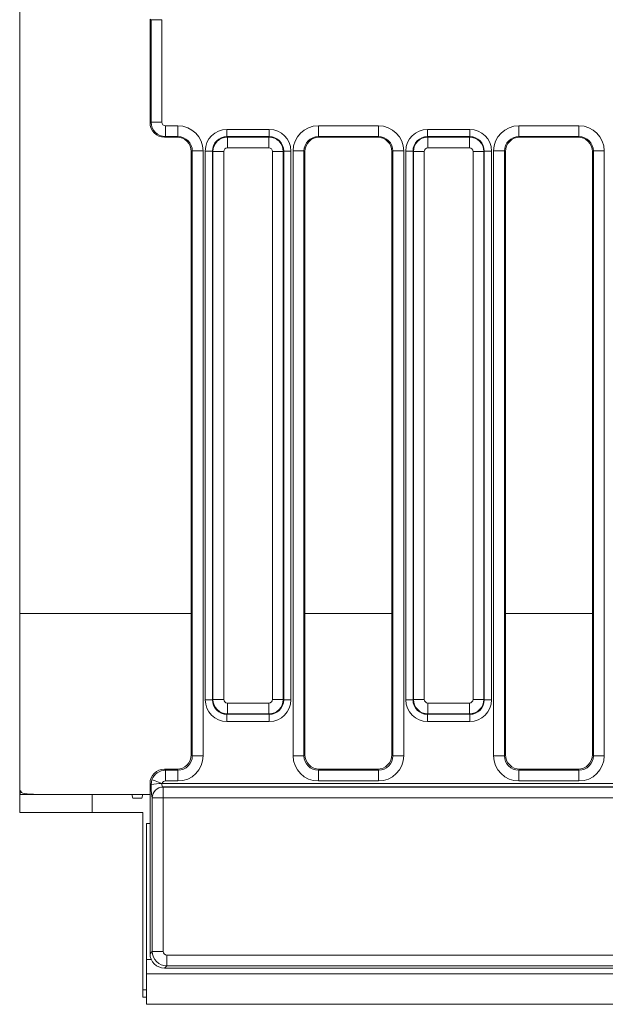
# Model space of a CAD drawing. Units: millimetres. Extents: x -116 to 664, y -32 to 370.
# Drawn here: x 45 to 61, y 144 to 171 of the extents above; entities that cross this region are included whole.
import ezdxf

# ---------------------------------------------------------------- set-up
doc = ezdxf.new("R2010")
doc.units = ezdxf.units.MM

msp = doc.modelspace()

# ---------------------------------------------------------------- linework, layer by layer
at = {"color": 7, "linetype": 'Continuous', "lineweight": 15}
for p, q in [((44.7883, 154.8031), (44.7883, 184.8031)), ((48.4169, 171.2187), (48.3883, 171.2358)), ((48.3883, 171.2358), (48.3883, 168.3704)), ((48.4169, 171.2187), (48.7157, 171.2187)), ((48.4169, 168.3875), (48.4169, 171.2187)), ((48.7157, 171.2187), (48.7157, 168.3875)), ((48.3883, 168.3704), (48.4169, 168.3875)), ((48.4169, 168.3875), (48.7157, 168.3875)), ((48.8157, 168.2878), (49.1563, 168.2878)), ((48.8157, 167.9882), (48.8157, 168.2878)), ((49.1563, 167.9882), (49.1563, 168.2878)), ((53.0404, 168.2878), (54.6963, 168.2878)), ((53.0404, 167.9882), (53.0404, 168.2878)), ((54.6963, 167.9882), (54.6963, 168.2878)), ((58.5804, 168.2878), (60.2363, 168.2878)), ((58.5804, 167.9882), (58.5804, 168.2878)), ((60.2363, 167.9882), (60.2363, 168.2878)), ((48.8157, 167.9882), (48.788, 167.9716)), ((49.1286, 167.9716), (48.788, 167.9716)), ((49.1563, 167.9882), (48.8157, 167.9882)), ((49.1286, 167.9716), (49.1563, 167.9882)), ((50.5128, 168.1864), (51.6839, 168.1864)), ((50.5128, 168.1864), (50.5128, 167.9871)), ((50.5128, 167.9871), (50.5254, 167.9746)), ((51.6839, 167.9871), (50.5128, 167.9871)), ((50.5254, 167.6757), (50.5254, 167.9746)), ((50.5254, 167.9746), (51.6713, 167.9746)), ((51.6713, 167.9746), (51.6839, 167.9871)), ((51.6713, 167.6757), (51.6713, 167.9746)), ((51.6839, 168.1864), (51.6839, 167.9871)), ((54.6963, 167.9882), (53.0404, 167.9882)), ((53.0404, 167.9882), (53.0681, 167.9716)), ((54.6686, 167.9716), (53.0681, 167.9716)), ((54.6686, 167.9716), (54.6963, 167.9882)), ((56.0528, 168.1864), (56.0528, 167.9871)), ((56.0528, 168.1864), (57.2239, 168.1864)), ((56.0528, 167.9871), (56.0654, 167.9746)), ((57.2239, 167.9871), (56.0528, 167.9871)), ((56.0654, 167.6757), (56.0654, 167.9746)), ((56.0654, 167.9746), (57.2113, 167.9746)), ((57.2113, 167.9746), (57.2239, 167.9871)), ((57.2113, 167.6757), (57.2113, 167.9746)), ((57.2239, 168.1864), (57.2239, 167.9871)), ((60.2363, 167.9882), (58.5804, 167.9882)), ((58.5804, 167.9882), (58.608, 167.9716)), ((60.2087, 167.9716), (58.608, 167.9716)), ((60.2087, 167.9716), (60.2363, 167.9882)), ((51.6713, 167.6757), (50.5254, 167.6757)), ((57.2113, 167.6757), (56.0654, 167.6757)), ((49.5569, 167.59), (49.5283, 167.5729)), ((49.5283, 150.9016), (49.5283, 167.5729)), ((49.5569, 167.59), (49.8557, 167.59)), ((49.5569, 150.873), (49.5569, 167.59)), ((49.8557, 167.59), (49.8557, 150.873)), ((50.1143, 167.5886), (49.9151, 167.5886)), ((49.9151, 152.4175), (49.9151, 167.5886)), ((50.1269, 167.5761), (50.1143, 167.5886)), ((50.1143, 167.5886), (50.1143, 152.4175)), ((50.1269, 167.5761), (50.4257, 167.5761)), ((50.1269, 152.4301), (50.1269, 167.5761)), ((50.4257, 167.5761), (50.4257, 152.4301)), ((51.771, 167.5761), (52.0698, 167.5761)), ((51.771, 152.4301), (51.771, 167.5761)), ((52.0824, 167.5886), (52.0698, 167.5761)), ((52.0698, 167.5761), (52.0698, 152.4301)), ((52.0824, 152.4175), (52.0824, 167.5886)), ((52.2816, 167.5886), (52.0824, 167.5886)), ((52.2816, 167.5886), (52.2816, 152.4175)), ((52.341, 150.873), (52.341, 167.59)), ((52.341, 167.59), (52.6398, 167.59)), ((52.6398, 167.59), (52.6398, 150.873)), ((52.6684, 167.5729), (52.6398, 167.59)), ((52.6684, 167.5729), (52.6684, 150.9016)), ((55.0969, 167.59), (55.0683, 167.5729)), ((55.0683, 150.9016), (55.0683, 167.5729)), ((55.0969, 167.59), (55.3957, 167.59)), ((55.0969, 150.873), (55.0969, 167.59)), ((55.3957, 167.59), (55.3957, 150.873)), ((55.6543, 167.5886), (55.4551, 167.5886)), ((55.4551, 152.4175), (55.4551, 167.5886)), ((55.6669, 167.5761), (55.6543, 167.5886)), ((55.6543, 167.5886), (55.6543, 152.4175)), ((55.6669, 167.5761), (55.9657, 167.5761)), ((55.6669, 152.4301), (55.6669, 167.5761)), ((55.9657, 167.5761), (55.9657, 152.4301)), ((57.311, 167.5761), (57.6098, 167.5761)), ((57.311, 152.4301), (57.311, 167.5761)), ((57.6224, 167.5886), (57.6098, 167.5761)), ((57.6098, 167.5761), (57.6098, 152.4301)), ((57.6224, 152.4175), (57.6224, 167.5886)), ((57.8216, 167.5886), (57.6224, 167.5886)), ((57.8216, 167.5886), (57.8216, 152.4175)), ((57.881, 150.873), (57.881, 167.59)), ((57.881, 167.59), (58.1798, 167.59)), ((58.1798, 167.59), (58.1798, 150.873)), ((58.2083, 167.5729), (58.1798, 167.59)), ((58.2083, 167.5729), (58.2083, 150.9016)), ((60.6369, 167.59), (60.6083, 167.5729)), ((60.6083, 150.9016), (60.6083, 167.5729)), ((60.6369, 167.59), (60.9357, 167.59)), ((60.6369, 150.873), (60.6369, 167.59)), ((60.9357, 167.59), (60.9357, 150.873)), ((44.7883, 149.9031), (44.7883, 154.8031)), ((50.1143, 152.4175), (49.9151, 152.4175)), ((50.1143, 152.4175), (50.1269, 152.4301)), ((50.1269, 152.4301), (50.4257, 152.4301)), ((51.771, 152.4301), (52.0698, 152.4301)), ((52.0698, 152.4301), (52.0824, 152.4175)), ((52.2816, 152.4175), (52.0824, 152.4175)), ((55.6543, 152.4175), (55.4551, 152.4175)), ((55.6543, 152.4175), (55.6669, 152.4301)), ((55.6669, 152.4301), (55.9657, 152.4301)), ((57.311, 152.4301), (57.6098, 152.4301)), ((57.6098, 152.4301), (57.6224, 152.4175)), ((57.8216, 152.4175), (57.6224, 152.4175)), ((50.5254, 152.3305), (51.6713, 152.3305)), ((50.5254, 152.0316), (50.5254, 152.3305)), ((51.6713, 152.0316), (51.6713, 152.3305)), ((56.0654, 152.3305), (57.2113, 152.3305)), ((56.0654, 152.0316), (56.0654, 152.3305)), ((57.2113, 152.0316), (57.2113, 152.3305)), ((50.5254, 152.0316), (50.5128, 152.0191)), ((50.5128, 152.0191), (51.6839, 152.0191)), ((50.5128, 152.0191), (50.5128, 151.8198)), ((51.6713, 152.0316), (50.5254, 152.0316)), ((51.6839, 152.0191), (51.6713, 152.0316)), ((51.6839, 152.0191), (51.6839, 151.8198)), ((56.0654, 152.0316), (56.0528, 152.0191)), ((56.0528, 152.0191), (57.2239, 152.0191)), ((56.0528, 152.0191), (56.0528, 151.8198)), ((57.2113, 152.0316), (56.0654, 152.0316)), ((57.2239, 152.0191), (57.2113, 152.0316)), ((57.2239, 152.0191), (57.2239, 151.8198)), ((51.6839, 151.8198), (50.5128, 151.8198)), ((57.2239, 151.8198), (56.0528, 151.8198)), ((49.5283, 150.9016), (49.5569, 150.873)), ((49.5569, 150.873), (49.8557, 150.873)), ((52.341, 150.873), (52.6398, 150.873)), ((52.6398, 150.873), (52.6684, 150.9016)), ((55.0683, 150.9016), (55.0969, 150.873)), ((55.0969, 150.873), (55.3957, 150.873)), ((57.881, 150.873), (58.1798, 150.873)), ((58.1798, 150.873), (58.2083, 150.9016)), ((60.6083, 150.9016), (60.6369, 150.873)), ((60.6369, 150.873), (60.9357, 150.873)), ((48.7868, 150.5031), (48.8154, 150.4746)), ((48.7868, 150.5031), (49.1299, 150.5031)), ((49.1584, 150.4746), (49.1299, 150.5031)), ((53.0668, 150.5031), (53.0383, 150.4746)), ((53.0668, 150.5031), (54.6699, 150.5031)), ((54.6984, 150.4746), (54.6699, 150.5031)), ((58.6068, 150.5031), (58.5783, 150.4746)), ((58.6068, 150.5031), (60.2099, 150.5031)), ((60.2384, 150.4746), (60.2099, 150.5031)), ((48.8154, 150.4746), (49.1584, 150.4746)), ((48.8154, 150.4746), (48.8154, 150.1757)), ((49.1584, 150.4746), (49.1584, 150.1757)), ((53.0383, 150.1757), (53.0383, 150.4746)), ((53.0383, 150.4746), (54.6984, 150.4746)), ((54.6984, 150.1757), (54.6984, 150.4746)), ((58.5783, 150.1757), (58.5783, 150.4746)), ((58.5783, 150.4746), (60.2384, 150.4746)), ((60.2384, 150.1757), (60.2384, 150.4746)), ((48.3883, 150.1046), (48.3883, 145.4016)), ((48.417, 150.0759), (48.3883, 150.1046)), ((48.417, 150.0759), (48.4419, 150.2131)), ((48.7218, 150.1105), (61.3822, 150.1105)), ((48.7489, 150.0106), (48.7507, 150.0095)), ((61.3822, 150.0106), (48.7489, 150.0106)), ((48.7507, 150.0095), (48.7507, 149.7099)), ((48.7507, 150.0095), (61.3837, 150.0095)), ((49.1584, 150.1757), (48.8154, 150.1757)), ((54.6984, 150.1757), (53.0383, 150.1757)), ((60.2384, 150.1757), (58.5783, 150.1757)), ((44.8151, 149.9031), (44.7883, 149.8031)), ((44.8152, 149.9031), (44.7883, 149.9031)), ((44.7883, 149.8059), (44.7883, 149.9031)), ((44.7883, 149.8031), (44.7883, 149.8059)), ((44.7883, 149.3031), (44.7883, 149.8031)), ((46.7883, 149.8031), (44.7883, 149.8031)), ((46.7883, 149.3031), (46.7883, 149.8031)), ((46.7883, 149.8031), (47.8883, 149.8031)), ((47.9151, 149.7031), (47.8883, 149.8031)), ((48.1883, 149.8031), (47.8883, 149.8031)), ((47.9151, 149.7031), (48.1616, 149.7031)), ((48.1883, 149.8031), (48.1616, 149.7031)), ((48.1883, 149.8031), (48.3883, 149.8031)), ((48.4519, 149.7099), (48.45, 149.711)), ((48.4519, 149.7099), (48.7507, 149.7099)), ((48.4519, 145.4651), (48.4519, 149.7099)), ((48.7507, 149.7099), (48.7507, 145.4651)), ((61.3837, 149.7099), (48.7507, 149.7099)), ((44.7883, 149.3031), (46.7883, 149.3031)), ((48.1883, 149.3031), (46.7883, 149.3031)), ((48.1883, 144.4031), (48.1883, 149.3031)), ((48.2884, 149.0031), (48.2884, 145.2431)), ((48.3883, 149.0031), (48.2884, 149.0031)), ((48.3883, 145.4016), (48.4519, 145.4651)), ((48.4519, 145.4651), (48.7507, 145.4651)), ((48.8504, 145.3655), (61.7889, 145.3655)), ((48.8504, 145.0666), (48.8504, 145.3655)), ((48.2884, 145.2431), (48.2884, 144.8431)), ((48.8504, 145.0666), (48.7868, 145.0031)), ((61.7889, 145.0666), (48.8504, 145.0666)), ((48.2884, 144.8431), (248.0884, 144.8431)), ((48.2884, 144.8431), (48.2884, 144.0031)), ((48.7868, 145.0031), (61.9665, 145.0031)), ((48.1883, 144.4031), (48.2884, 144.4031)), ((48.1883, 144.2031), (48.1883, 144.4031)), ((48.1883, 144.2031), (48.2884, 144.2031)), ((48.2884, 144.0031), (248.0884, 144.0031))]:
    msp.add_line(p, q, dxfattribs=at)
at = {"color": 8, "linetype": 'Continuous', "lineweight": 15}
for p, q in [((49.5283, 154.8031), (44.7883, 154.8031)), ((55.0683, 154.8031), (52.6684, 154.8031)), ((60.6083, 154.8031), (58.2083, 154.8031)), ((48.2884, 145.2431), (48.4211, 145.2431))]:
    msp.add_line(p, q, dxfattribs=at)
at = {"color": 7, "linetype": 'Continuous', "lineweight": 15, "flags": 128}
msp.add_lwpolyline([(48.4419, 150.2131), (48.4523, 150.2093), (48.4716, 150.2023), (48.4991, 150.1921), (48.5341, 150.1793), (48.5753, 150.1642), (48.6214, 150.1473), (48.6708, 150.1292), (48.7218, 150.1105)], dxfattribs=at)
at = {"color": 7, "linetype": 'Continuous', "lineweight": 15}
for centre, radius, start, end in [((48.6581, 149.0314), 1.072, 86.91244, 102.99812), ((48.7509, 149.7098), 0.3008, 90.37468, 179.76514), ((48.7527, 149.7087), 0.3008, 90.37738, 179.76271)]:
    msp.add_arc(centre, radius, start, end, dxfattribs=at)
for centre, major_axis, ratio, start_param, end_param in [((48.7899, 168.3722), (-0.3449, -0.2066), 0.9948398, 5.7457619, 7.3119969), ((48.8161, 168.3879), (-0.2056, 0.3431), 0.9974266, 1.0333729, 2.5996079), ((48.8161, 168.3879), (-0.0862, -0.0517), 0.9948398, 5.7457619, 7.3119969), ((49.1531, 167.5868), (0.6036, 0.3616), 0.9948398, 5.7457619, 7.3119969), ((53.0436, 167.5868), (0.6036, -0.3616), 0.9948398, 2.1127811, 3.679016), ((54.6931, 167.5868), (0.6036, 0.3616), 0.9948398, 5.7457619, 7.3119969), ((58.5836, 167.5868), (0.6036, -0.3616), 0.9948398, 2.1127811, 3.679016), ((60.2331, 167.5868), (0.6036, 0.3616), 0.9948398, 5.7457619, 7.3119969), ((49.1268, 167.5711), (0.3449, 0.2066), 0.9948398, 5.7457619, 7.3119969), ((49.1531, 167.5868), (0.3476, 0.2082), 0.9872181, 5.7457619, 7.3119969), ((50.5174, 167.5841), (-0.4275, 0.4275), 0.9924325, 5.5015852, 7.0647854), ((50.5174, 167.5841), (0.2871, -0.2871), 0.9850067, 2.3599926, 3.9231927), ((50.5261, 167.5753), (0.2828, 0.2828), 0.9962307, 0.7891963, 2.3523964), ((51.6706, 167.5753), (0.2828, -0.2828), 0.9962307, 0.7891963, 2.3523964), ((51.6793, 167.5841), (0.4275, 0.4275), 0.9924325, 5.5015852, 7.0647854), ((51.6793, 167.5841), (0.2871, 0.2871), 0.9850067, 5.5015852, 7.0647854), ((53.0436, 167.5868), (0.3476, -0.2082), 0.9872181, 2.1127811, 3.679016), ((53.0699, 167.5711), (0.3449, -0.2066), 0.9948398, 2.1127811, 3.679016), ((54.6668, 167.5711), (0.3449, 0.2066), 0.9948398, 5.7457619, 7.3119969), ((54.6931, 167.5868), (0.3476, 0.2082), 0.9872181, 5.7457619, 7.3119969), ((56.0574, 167.5841), (-0.4275, 0.4275), 0.9924325, 5.5015852, 7.0647854), ((56.0574, 167.5841), (0.2871, -0.2871), 0.9850067, 2.3599926, 3.9231927), ((56.0661, 167.5753), (0.2828, 0.2828), 0.9962307, 0.7891963, 2.3523964), ((57.2106, 167.5753), (0.2828, -0.2828), 0.9962307, 0.7891963, 2.3523964), ((57.2193, 167.5841), (0.4275, 0.4275), 0.9924325, 5.5015852, 7.0647854), ((57.2193, 167.5841), (0.2871, 0.2871), 0.9850067, 5.5015852, 7.0647854), ((58.5836, 167.5868), (0.3476, -0.2082), 0.9872181, 2.1127811, 3.679016), ((58.6099, 167.5711), (0.3449, -0.2066), 0.9948398, 2.1127811, 3.679016), ((60.2068, 167.5711), (0.3449, 0.2066), 0.9948398, 5.7457619, 7.3119969), ((60.2331, 167.5868), (0.3476, 0.2082), 0.9872181, 5.7457619, 7.3119969), ((50.5261, 167.5753), (-0.0712, 0.0712), 0.9924325, 5.5015852, 7.0647854), ((51.6706, 167.5753), (0.0712, 0.0712), 0.9924325, 5.5015852, 7.0647854), ((56.0661, 167.5753), (-0.0712, 0.0712), 0.9924325, 5.5015852, 7.0647854), ((57.2106, 167.5753), (0.0712, 0.0712), 0.9924325, 5.5015852, 7.0647854), ((50.5174, 152.4221), (-0.4275, -0.4275), 0.9924325, 5.5015852, 7.0647854), ((50.5174, 152.4221), (0.2871, 0.2871), 0.9850067, 2.3599926, 3.9231927), ((50.5261, 152.4309), (0.2828, -0.2828), 0.9962307, 3.9307889, 5.493989), ((50.5261, 152.4309), (-0.0712, -0.0712), 0.9924325, 5.5015852, 7.0647854), ((51.6706, 152.4309), (0.0712, -0.0712), 0.9924325, 5.5015852, 7.0647854), ((51.6706, 152.4309), (0.2828, 0.2828), 0.9962307, 3.9307889, 5.493989), ((51.6793, 152.4221), (0.2871, -0.2871), 0.9850067, 5.5015852, 7.0647854), ((51.6793, 152.4221), (0.4275, -0.4275), 0.9924325, 5.5015852, 7.0647854), ((56.0574, 152.4221), (-0.4275, -0.4275), 0.9924325, 5.5015852, 7.0647854), ((56.0574, 152.4221), (0.2871, 0.2871), 0.9850067, 2.3599926, 3.9231927), ((56.0661, 152.4309), (0.2828, -0.2828), 0.9962307, 3.9307889, 5.493989), ((56.0661, 152.4309), (-0.0712, -0.0712), 0.9924325, 5.5015852, 7.0647854), ((57.2106, 152.4309), (0.0712, -0.0712), 0.9924325, 5.5015852, 7.0647854), ((57.2106, 152.4309), (0.2828, 0.2828), 0.9962307, 3.9307889, 5.493989), ((57.2193, 152.4221), (0.2871, -0.2871), 0.9850067, 5.5015852, 7.0647854), ((57.2193, 152.4221), (0.4275, -0.4275), 0.9924325, 5.5015852, 7.0647854), ((49.1268, 150.9046), (0.285, -0.285), 0.9924325, 5.5015852, 7.0647854), ((49.1531, 150.8784), (0.4987, -0.4987), 0.9924325, 5.5015852, 7.0647854), ((49.1531, 150.8784), (0.2882, -0.2882), 0.9813353, 5.5015852, 7.0647854), ((53.0436, 150.8784), (-0.4987, -0.4987), 0.9924325, 5.5015852, 7.0647854), ((53.0436, 150.8784), (0.2882, 0.2882), 0.9813353, 2.3599926, 3.9231927), ((53.0699, 150.9046), (-0.285, -0.285), 0.9924325, 5.5015852, 7.0647854), ((54.6668, 150.9046), (0.285, -0.285), 0.9924325, 5.5015852, 7.0647854), ((54.6931, 150.8784), (0.4987, -0.4987), 0.9924325, 5.5015852, 7.0647854), ((54.6931, 150.8784), (0.2882, -0.2882), 0.9813353, 5.5015852, 7.0647854), ((58.5836, 150.8784), (-0.4987, -0.4987), 0.9924325, 5.5015852, 7.0647854), ((58.5836, 150.8784), (0.2882, 0.2882), 0.9813353, 2.3599926, 3.9231927), ((58.6099, 150.9046), (-0.285, -0.285), 0.9924325, 5.5015852, 7.0647854), ((60.2068, 150.9046), (0.285, -0.285), 0.9924325, 5.5015852, 7.0647854), ((60.2331, 150.8784), (0.4987, -0.4987), 0.9924325, 5.5015852, 7.0647854), ((60.2331, 150.8784), (0.2882, -0.2882), 0.9813353, 5.5015852, 7.0647854), ((48.7899, 150.1016), (-0.285, 0.285), 0.9924325, 5.5015852, 7.0647854), ((48.8161, 150.0753), (0.2828, 0.2828), 0.9962307, 0.7891963, 2.0019042), ((48.4519, 150.1105), (0, 0.4), 0.0874887, 1.6572806, 3.0892328), ((48.7507, 150.1105), (0, 0.1), 0.3499547, 1.6572806, 3.0892328), ((48.8161, 150.0753), (-0.0712, 0.0712), 0.9924325, 5.5015852, 6.7142932), ((48.7899, 145.4046), (-0.285, -0.285), 0.9924325, 5.5015852, 7.0647854), ((48.8511, 145.4659), (0.2828, -0.2828), 0.9962307, 3.9307889, 5.493989), ((48.8511, 145.4659), (-0.0712, -0.0712), 0.9924325, 5.5015852, 7.0647854)]:
    msp.add_ellipse(centre, major_axis=major_axis, ratio=ratio, start_param=start_param, end_param=end_param, dxfattribs=at)
for points, knots in [([(48.7218, 150.1105), (48.7207, 150.1096), (48.7186, 150.1081), (48.7166, 150.1054), (48.7159, 150.1033), (48.7159, 150.1022), (48.7159, 150.1019)], [0, 0, 0, 0, 0.3954003, 0.6971953, 0.9071623, 1, 1, 1, 1]), ([(45.7883, 149.8031), (45.6764, 149.803), (45.4525, 149.8029), (45.1555, 149.8056), (44.9368, 149.8212), (44.8218, 149.8537), (44.8172, 149.8883), (44.8152, 149.9031)], [0, 0, 0, 0, 0.2148584, 0.4298183, 0.641246, 0.8460666, 1, 1, 1, 1])]:
    msp.add_open_spline(points, degree=3, knots=knots, dxfattribs=at)

doc.saveas('drawing.dxf')
